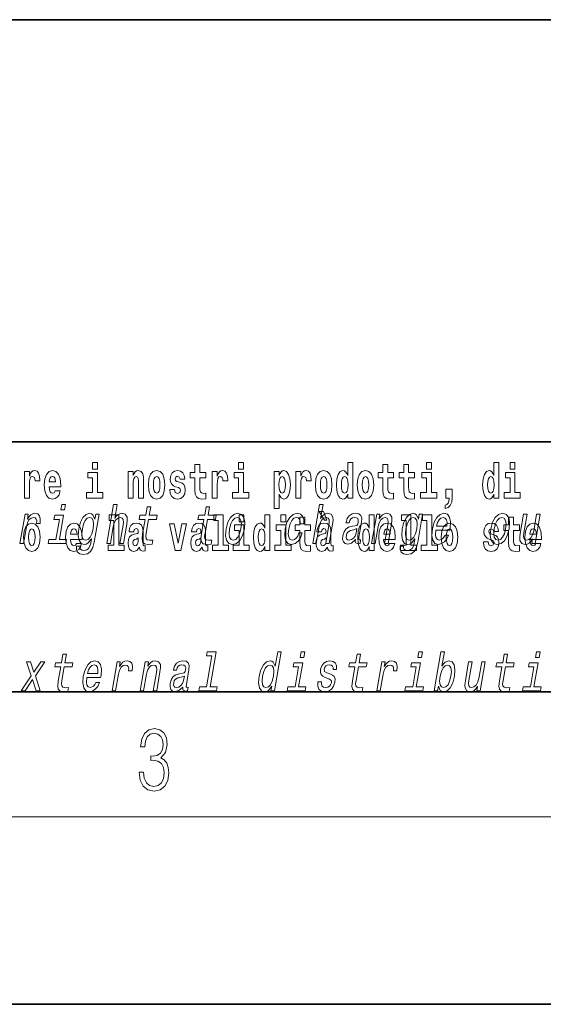
# Model space of a CAD drawing. Extents: x 0 to 210, y 0 to 297.
# Drawn here: x 128 to 145, y 0 to 32 of the extents above; entities that cross this region are included whole.
import ezdxf

# ---------------------------------------------------------------- set-up
doc = ezdxf.new("R2010")
doc.units = 0

msp = doc.modelspace()

# ---------------------------------------------------------------- linework, layer by layer
at = {"color": 7, "lineweight": 35}
for p, q in [((20, 31.5), (200, 31.5)), ((147.812, 18), (71, 18)), ((20, 10), (200, 10)), ((20, 10), (200, 10)), ((0, 0), (210, 0))]:
    msp.add_line(p, q, dxfattribs=at)
at = {"color": 7, "lineweight": 13}
msp.add_line((204, 6), (16, 6), dxfattribs=at)
for points in [[(130.524, 17.332), (130.524, 17.116), (130.681, 17.116), (130.681, 17.332)], [(135.2, 17.332), (135.2, 17.116), (135.356, 17.116), (135.356, 17.332)], [(138.693, 16.325), (138.693, 16.193), (138.851, 16.193), (138.851, 17.332), (138.693, 17.332), (138.693, 16.915), (138.66, 16.986), (138.625, 17.037), (138.585, 17.065), (138.538, 17.075), (138.454, 17.043), (138.387, 16.954), (138.344, 16.812), (138.329, 16.62), (138.344, 16.426), (138.387, 16.282), (138.454, 16.193), (138.538, 16.163), (138.586, 16.173), (138.626, 16.201), (138.66, 16.252)], [(141.211, 17.332), (141.211, 17.116), (141.368, 17.116), (141.368, 17.332)], [(143.368, 16.325), (143.368, 16.193), (143.527, 16.193), (143.527, 17.332), (143.368, 17.332), (143.368, 16.915), (143.336, 16.986), (143.3, 17.037), (143.26, 17.065), (143.214, 17.075), (143.129, 17.043), (143.063, 16.954), (143.02, 16.812), (143.004, 16.62), (143.02, 16.426), (143.063, 16.282), (143.129, 16.193), (143.214, 16.163), (143.262, 16.173), (143.301, 16.201), (143.336, 16.252)], [(143.883, 17.332), (143.883, 17.116), (144.039, 17.116), (144.039, 17.332)], [(128.347, 17.045), (128.347, 16.193), (128.507, 16.193), (128.507, 16.626), (128.511, 16.74), (128.527, 16.823), (128.558, 16.873), (128.609, 16.891), (128.666, 16.854), (128.681, 16.812), (128.687, 16.753), (128.687, 16.748), (128.841, 16.748), (128.841, 16.763), (128.831, 16.899), (128.802, 16.996), (128.752, 17.053), (128.68, 17.073), (128.623, 17.062), (128.576, 17.03), (128.537, 16.976), (128.507, 16.9), (128.507, 17.045)], [(129.329, 16.422), (129.296, 16.368), (129.248, 16.349), (129.206, 16.362), (129.173, 16.4), (129.149, 16.463), (129.137, 16.55), (129.509, 16.55), (129.51, 16.607), (129.492, 16.808), (129.44, 16.956), (129.357, 17.045), (129.244, 17.075), (129.136, 17.043), (129.053, 16.954), (129, 16.81), (128.982, 16.62), (129, 16.426), (129.053, 16.282), (129.134, 16.193), (129.241, 16.163), (129.329, 16.179), (129.4, 16.225), (129.455, 16.304), (129.496, 16.422)], [(130.852, 16.369), (130.681, 16.369), (130.681, 17.016), (130.38, 17.016), (130.38, 16.839), (130.524, 16.839), (130.524, 16.369), (130.335, 16.369), (130.335, 16.193), (130.852, 16.193)], [(131.666, 17.045), (131.666, 16.193), (131.825, 16.193), (131.825, 16.617), (131.829, 16.732), (131.846, 16.815), (131.878, 16.864), (131.928, 16.881), (131.969, 16.866), (131.991, 16.824), (131.999, 16.756), (132.001, 16.667), (132.001, 16.193), (132.16, 16.193), (132.16, 16.71), (132.154, 16.862), (132.132, 16.976), (132.081, 17.048), (131.99, 17.073), (131.937, 17.064), (131.892, 17.035), (131.856, 16.986), (131.825, 16.915), (131.825, 17.045)], [(132.315, 16.618), (132.333, 16.423), (132.385, 16.281), (132.468, 16.193), (132.579, 16.163), (132.689, 16.193), (132.772, 16.281), (132.824, 16.423), (132.843, 16.618), (132.824, 16.812), (132.772, 16.956), (132.688, 17.043), (132.578, 17.075), (132.468, 17.043), (132.385, 16.956), (132.333, 16.812)], [(133.28, 16.531), (133.324, 16.501), (133.339, 16.444), (133.315, 16.374), (133.244, 16.347), (133.176, 16.379), (133.149, 16.468), (132.999, 16.468), (133.014, 16.338), (133.062, 16.241), (133.138, 16.184), (133.243, 16.163), (133.35, 16.184), (133.429, 16.241), (133.478, 16.333), (133.495, 16.457), (133.482, 16.552), (133.449, 16.625), (133.392, 16.677), (133.313, 16.709), (133.226, 16.729), (133.185, 16.756), (133.169, 16.813), (133.188, 16.869), (133.24, 16.892), (133.301, 16.867), (133.326, 16.805), (133.478, 16.805), (133.478, 16.808), (133.461, 16.916), (133.415, 17), (133.34, 17.054), (133.243, 17.073), (133.145, 17.054), (133.074, 16.999), (133.03, 16.913), (133.015, 16.802), (133.026, 16.71), (133.06, 16.637), (133.113, 16.585), (133.186, 16.555)], [(134.149, 17.016), (133.959, 17.016), (133.959, 17.265), (133.803, 17.265), (133.803, 17.016), (133.654, 17.016), (133.654, 16.839), (133.803, 16.839), (133.803, 16.46), (133.813, 16.323), (133.848, 16.232), (133.916, 16.181), (134.023, 16.163), (134.149, 16.171), (134.149, 16.352), (134.076, 16.346), (134.016, 16.358), (133.98, 16.396), (133.964, 16.458), (133.959, 16.541), (133.959, 16.839), (134.149, 16.839)], [(134.359, 17.045), (134.359, 16.193), (134.519, 16.193), (134.519, 16.626), (134.522, 16.74), (134.539, 16.823), (134.57, 16.873), (134.621, 16.891), (134.677, 16.854), (134.693, 16.812), (134.698, 16.753), (134.698, 16.748), (134.853, 16.748), (134.853, 16.763), (134.843, 16.899), (134.814, 16.996), (134.764, 17.053), (134.692, 17.073), (134.634, 17.062), (134.587, 17.03), (134.549, 16.976), (134.519, 16.9), (134.519, 17.045)], [(135.527, 16.369), (135.356, 16.369), (135.356, 17.016), (135.056, 17.016), (135.056, 16.839), (135.2, 16.839), (135.2, 16.369), (135.01, 16.369), (135.01, 16.193), (135.527, 16.193)], [(136.338, 17.046), (136.338, 15.864), (136.497, 15.864), (136.497, 16.325), (136.528, 16.252), (136.562, 16.201), (136.651, 16.163), (136.734, 16.193), (136.801, 16.282), (136.844, 16.426), (136.861, 16.62), (136.844, 16.812), (136.801, 16.954), (136.734, 17.043), (136.651, 17.075), (136.602, 17.065), (136.562, 17.037), (136.528, 16.986), (136.497, 16.915), (136.497, 17.046)], [(137.031, 17.045), (137.031, 16.193), (137.19, 16.193), (137.19, 16.626), (137.194, 16.74), (137.21, 16.823), (137.241, 16.873), (137.292, 16.891), (137.349, 16.854), (137.364, 16.812), (137.37, 16.753), (137.37, 16.748), (137.524, 16.748), (137.524, 16.763), (137.514, 16.899), (137.485, 16.996), (137.435, 17.053), (137.363, 17.073), (137.306, 17.062), (137.259, 17.03), (137.22, 16.976), (137.19, 16.9), (137.19, 17.045)], [(137.658, 16.618), (137.676, 16.423), (137.728, 16.281), (137.812, 16.193), (137.923, 16.163), (138.032, 16.193), (138.116, 16.281), (138.168, 16.423), (138.187, 16.618), (138.168, 16.812), (138.116, 16.956), (138.031, 17.043), (137.921, 17.075), (137.812, 17.043), (137.728, 16.956), (137.676, 16.812)], [(138.994, 16.618), (139.012, 16.423), (139.064, 16.281), (139.147, 16.193), (139.258, 16.163), (139.368, 16.193), (139.451, 16.281), (139.504, 16.423), (139.522, 16.618), (139.504, 16.812), (139.451, 16.956), (139.367, 17.043), (139.257, 17.075), (139.147, 17.043), (139.064, 16.956), (139.012, 16.812)], [(140.16, 17.016), (139.971, 17.016), (139.971, 17.265), (139.814, 17.265), (139.814, 17.016), (139.666, 17.016), (139.666, 16.839), (139.814, 16.839), (139.814, 16.46), (139.824, 16.323), (139.86, 16.232), (139.927, 16.181), (140.034, 16.163), (140.16, 16.171), (140.16, 16.352), (140.087, 16.346), (140.027, 16.358), (139.992, 16.396), (139.975, 16.458), (139.971, 16.541), (139.971, 16.839), (140.16, 16.839)], [(140.828, 17.016), (140.639, 17.016), (140.639, 17.265), (140.482, 17.265), (140.482, 17.016), (140.334, 17.016), (140.334, 16.839), (140.482, 16.839), (140.482, 16.46), (140.492, 16.323), (140.528, 16.232), (140.595, 16.181), (140.702, 16.163), (140.828, 16.171), (140.828, 16.352), (140.755, 16.346), (140.695, 16.358), (140.66, 16.396), (140.643, 16.458), (140.639, 16.541), (140.639, 16.839), (140.828, 16.839)], [(141.538, 16.369), (141.368, 16.369), (141.368, 17.016), (141.067, 17.016), (141.067, 16.839), (141.211, 16.839), (141.211, 16.369), (141.021, 16.369), (141.021, 16.193), (141.538, 16.193)], [(144.21, 16.369), (144.039, 16.369), (144.039, 17.016), (143.739, 17.016), (143.739, 16.839), (143.883, 16.839), (143.883, 16.369), (143.693, 16.369), (143.693, 16.193), (144.21, 16.193)], [(129.347, 16.713), (129.141, 16.713), (129.15, 16.786), (129.173, 16.842), (129.205, 16.877), (129.244, 16.889), (129.285, 16.877), (129.317, 16.843), (129.337, 16.788)], [(132.579, 16.886), (132.624, 16.869), (132.657, 16.818), (132.677, 16.734), (132.685, 16.62), (132.677, 16.504), (132.657, 16.42), (132.624, 16.369), (132.579, 16.354), (132.534, 16.369), (132.5, 16.422), (132.48, 16.507), (132.474, 16.626), (132.48, 16.737), (132.501, 16.818), (132.535, 16.869)], [(136.598, 16.885), (136.64, 16.867), (136.673, 16.816), (136.694, 16.734), (136.702, 16.62), (136.694, 16.504), (136.673, 16.42), (136.64, 16.369), (136.598, 16.354), (136.551, 16.369), (136.517, 16.422), (136.496, 16.507), (136.489, 16.626), (136.496, 16.737), (136.518, 16.818), (136.552, 16.867)], [(137.923, 16.886), (137.967, 16.869), (138, 16.818), (138.02, 16.734), (138.028, 16.62), (138.02, 16.504), (138, 16.42), (137.967, 16.369), (137.923, 16.354), (137.877, 16.369), (137.844, 16.422), (137.824, 16.507), (137.817, 16.626), (137.824, 16.737), (137.845, 16.818), (137.878, 16.869)], [(138.592, 16.885), (138.637, 16.867), (138.67, 16.818), (138.693, 16.734), (138.7, 16.62), (138.693, 16.504), (138.67, 16.42), (138.636, 16.369), (138.592, 16.354), (138.548, 16.369), (138.515, 16.42), (138.494, 16.504), (138.487, 16.62), (138.494, 16.734), (138.515, 16.816), (138.548, 16.867)], [(139.258, 16.886), (139.303, 16.869), (139.336, 16.818), (139.356, 16.734), (139.364, 16.62), (139.356, 16.504), (139.336, 16.42), (139.303, 16.369), (139.258, 16.354), (139.213, 16.369), (139.18, 16.422), (139.16, 16.507), (139.153, 16.626), (139.16, 16.737), (139.181, 16.818), (139.214, 16.869)], [(143.267, 16.885), (143.313, 16.867), (143.346, 16.818), (143.368, 16.734), (143.376, 16.62), (143.368, 16.504), (143.346, 16.42), (143.311, 16.369), (143.267, 16.354), (143.224, 16.369), (143.19, 16.42), (143.169, 16.504), (143.163, 16.62), (143.169, 16.734), (143.19, 16.816), (143.224, 16.867)], [(141.804, 15.864), (141.9, 15.894), (141.972, 15.96), (142.017, 16.067), (142.032, 16.205), (142.032, 16.485), (141.828, 16.485), (141.828, 16.193), (141.939, 16.193), (141.939, 16.171), (141.93, 16.094), (141.906, 16.035), (141.864, 15.995), (141.804, 15.973)], [(129.665, 15.989), (129.547, 15.989), (129.517, 15.816), (129.635, 15.816)], [(130.987, 14.747), (131.099, 14.747), (131.192, 15.283), (131.224, 15.406), (131.277, 15.496), (131.343, 15.551), (131.423, 15.572), (131.48, 15.555), (131.51, 15.508), (131.516, 15.43), (131.504, 15.326), (131.403, 14.747), (131.514, 14.747), (131.62, 15.357), (131.637, 15.48), (131.632, 15.582), (131.573, 15.676), (131.463, 15.708), (131.397, 15.696), (131.337, 15.663), (131.283, 15.612), (131.236, 15.541), (131.314, 15.989), (131.203, 15.989)], [(132.211, 15.515), (132.13, 15.05), (132.111, 14.899), (132.129, 14.795), (132.189, 14.735), (132.306, 14.714), (132.439, 14.723), (132.461, 14.854), (132.363, 14.844), (132.279, 14.858), (132.239, 14.901), (132.232, 14.974), (132.246, 15.076), (132.322, 15.515), (132.576, 15.515), (132.599, 15.644), (132.344, 15.644), (132.392, 15.916), (132.28, 15.916), (132.233, 15.644), (132.041, 15.644), (132.019, 15.515)], [(134.093, 15.515), (134.012, 15.05), (133.993, 14.899), (134.011, 14.795), (134.071, 14.735), (134.187, 14.714), (134.32, 14.723), (134.343, 14.854), (134.245, 14.844), (134.16, 14.858), (134.121, 14.901), (134.114, 14.974), (134.128, 15.076), (134.204, 15.515), (134.458, 15.515), (134.48, 15.644), (134.226, 15.644), (134.273, 15.916), (134.162, 15.916), (134.115, 15.644), (133.923, 15.644), (133.9, 15.515)], [(137.574, 14.747), (137.685, 14.747), (137.778, 15.283), (137.811, 15.406), (137.863, 15.496), (137.93, 15.551), (138.009, 15.572), (138.067, 15.555), (138.096, 15.508), (138.102, 15.43), (138.09, 15.326), (137.99, 14.747), (138.101, 14.747), (138.207, 15.357), (138.223, 15.48), (138.218, 15.582), (138.16, 15.676), (138.049, 15.708), (137.984, 15.696), (137.924, 15.663), (137.869, 15.612), (137.823, 15.541), (137.901, 15.989), (137.789, 15.989)], [(137.919, 15.771), (137.779, 15.771), (137.949, 15.484), (138.026, 15.484)], [(128.206, 14.747), (128.318, 14.747), (128.41, 15.278), (128.443, 15.406), (128.493, 15.497), (128.559, 15.553), (128.636, 15.572), (128.69, 15.56), (128.726, 15.525), (128.741, 15.466), (128.736, 15.387), (128.848, 15.387), (128.857, 15.527), (128.833, 15.627), (128.774, 15.688), (128.683, 15.708), (128.616, 15.695), (128.554, 15.66), (128.495, 15.601), (128.442, 15.522), (128.469, 15.676), (128.368, 15.676)], [(129.468, 14.875), (129.601, 15.644), (129.316, 15.644), (129.293, 15.515), (129.468, 15.515), (129.357, 14.875), (129.129, 14.875), (129.107, 14.747), (129.676, 14.747), (129.698, 14.875)], [(130.582, 14.789), (130.736, 15.676), (130.63, 15.676), (130.604, 15.525), (130.54, 15.662), (130.493, 15.696), (130.436, 15.708), (130.322, 15.674), (130.222, 15.577), (130.141, 15.421), (130.086, 15.212), (130.068, 15.001), (130.095, 14.846), (130.161, 14.747), (130.263, 14.714), (130.326, 14.726), (130.382, 14.757), (130.493, 14.889), (130.47, 14.757), (130.442, 14.654), (130.402, 14.579), (130.341, 14.536), (130.259, 14.521), (130.191, 14.531), (130.146, 14.557), (130.125, 14.602), (130.127, 14.662), (130.019, 14.662), (130.018, 14.655), (130.015, 14.545), (130.051, 14.462), (130.123, 14.408), (130.23, 14.389), (130.365, 14.415), (130.465, 14.488), (130.536, 14.614)], [(130.201, 15.212), (130.239, 15.366), (130.293, 15.48), (130.357, 15.548), (130.432, 15.572), (130.503, 15.548), (130.547, 15.48), (130.561, 15.366), (130.547, 15.212), (130.507, 15.055), (130.453, 14.942), (130.386, 14.873), (130.307, 14.851), (130.24, 14.873), (130.199, 14.942), (130.185, 15.057)], [(131.063, 15.477), (131.208, 15.477), (131.208, 14.693), (131.025, 14.693), (131.025, 14.517), (131.542, 14.517), (131.542, 14.693), (131.364, 14.693), (131.364, 15.655), (131.063, 15.655)], [(134.403, 15.477), (134.547, 15.477), (134.547, 14.693), (134.364, 14.693), (134.364, 14.517), (134.881, 14.517), (134.881, 14.693), (134.704, 14.693), (134.704, 15.655), (134.403, 15.655)], [(134.799, 15.21), (134.782, 15), (134.813, 14.844), (134.889, 14.747), (135.007, 14.714), (135.135, 14.747), (135.244, 14.842), (135.329, 14.998), (135.388, 15.21), (135.403, 15.421), (135.372, 15.579), (135.296, 15.674), (135.18, 15.708), (135.05, 15.674), (134.941, 15.577), (134.855, 15.421)], [(134.913, 15.212), (134.951, 15.368), (135.006, 15.48), (135.075, 15.549), (135.156, 15.574), (135.228, 15.549), (135.273, 15.482), (135.289, 15.368), (135.274, 15.212), (135.234, 15.055), (135.179, 14.941), (135.11, 14.872), (135.03, 14.849), (134.957, 14.872), (134.912, 14.941), (134.897, 15.055)], [(135.215, 15.655), (135.215, 15.439), (135.372, 15.439), (135.372, 15.655)], [(136.036, 14.648), (136.036, 14.517), (136.195, 14.517), (136.195, 15.655), (136.036, 15.655), (136.036, 15.238), (136.004, 15.309), (135.969, 15.36), (135.929, 15.389), (135.882, 15.398), (135.798, 15.366), (135.731, 15.278), (135.688, 15.135), (135.672, 14.943), (135.688, 14.75), (135.731, 14.606), (135.798, 14.517), (135.882, 14.487), (135.93, 14.496), (135.97, 14.525), (136.004, 14.575)], [(136.551, 15.655), (136.551, 15.439), (136.708, 15.439), (136.708, 15.655)], [(137.173, 15.368), (137.283, 15.368), (137.284, 15.506), (137.249, 15.615), (137.176, 15.682), (137.07, 15.708), (136.943, 15.674), (136.834, 15.577), (136.748, 15.42), (136.692, 15.209), (136.674, 15), (136.704, 14.844), (136.777, 14.747), (136.894, 14.714), (137.007, 14.74), (137.104, 14.813), (137.182, 14.927), (137.234, 15.079), (137.128, 15.079), (137.092, 14.982), (137.044, 14.91), (136.986, 14.865), (136.921, 14.851), (136.848, 14.873), (136.805, 14.942), (136.79, 15.055), (136.806, 15.214), (136.845, 15.37), (136.9, 15.482), (136.968, 15.551), (137.047, 15.575), (137.11, 15.56), (137.153, 15.52), (137.174, 15.454)], [(137.504, 15.339), (137.314, 15.339), (137.314, 15.588), (137.158, 15.588), (137.158, 15.339), (137.009, 15.339), (137.009, 15.162), (137.158, 15.162), (137.158, 14.783), (137.168, 14.647), (137.203, 14.555), (137.271, 14.504), (137.378, 14.487), (137.504, 14.495), (137.504, 14.675), (137.431, 14.669), (137.371, 14.682), (137.336, 14.72), (137.319, 14.782), (137.314, 14.864), (137.314, 15.162), (137.504, 15.162)], [(138.939, 14.868), (138.938, 14.863), (138.934, 14.804), (138.946, 14.763), (139.02, 14.73), (139.084, 14.744), (139.105, 14.861), (139.077, 14.856), (139.046, 14.878), (139.051, 14.948), (139.135, 15.428), (139.141, 15.551), (139.112, 15.638), (139.044, 15.689), (138.938, 15.708), (138.828, 15.688), (138.74, 15.629), (138.675, 15.537), (138.637, 15.416), (138.635, 15.406), (138.735, 15.406), (138.757, 15.478), (138.794, 15.53), (138.844, 15.561), (138.911, 15.574), (138.971, 15.565), (139.011, 15.539), (139.03, 15.494), (139.028, 15.432), (139.01, 15.359), (138.984, 15.323), (138.93, 15.306), (138.833, 15.292), (138.719, 15.261), (138.632, 15.205), (138.572, 15.119), (138.536, 14.991), (138.528, 14.877), (138.553, 14.792), (138.607, 14.738), (138.691, 14.719), (138.814, 14.756)], [(139.376, 14.648), (139.376, 14.517), (139.535, 14.517), (139.535, 15.655), (139.376, 15.655), (139.376, 15.238), (139.344, 15.309), (139.308, 15.36), (139.268, 15.389), (139.222, 15.398), (139.137, 15.366), (139.071, 15.278), (139.028, 15.135), (139.012, 14.943), (139.028, 14.75), (139.071, 14.606), (139.137, 14.517), (139.222, 14.487), (139.269, 14.496), (139.309, 14.525), (139.344, 14.575)], [(139.456, 14.747), (139.567, 14.747), (139.66, 15.283), (139.693, 15.406), (139.745, 15.496), (139.811, 15.551), (139.891, 15.572), (139.948, 15.555), (139.978, 15.508), (139.984, 15.43), (139.972, 15.326), (139.871, 14.747), (139.983, 14.747), (140.089, 15.357), (140.105, 15.48), (140.1, 15.582), (140.042, 15.676), (139.931, 15.708), (139.864, 15.696), (139.804, 15.663), (139.748, 15.608), (139.698, 15.534), (139.723, 15.676), (139.617, 15.676)], [(140.932, 14.789), (141.086, 15.676), (140.98, 15.676), (140.954, 15.525), (140.89, 15.662), (140.843, 15.696), (140.786, 15.708), (140.672, 15.674), (140.572, 15.577), (140.491, 15.421), (140.436, 15.212), (140.418, 15.001), (140.445, 14.846), (140.512, 14.747), (140.613, 14.714), (140.676, 14.726), (140.732, 14.757), (140.843, 14.889), (140.82, 14.757), (140.792, 14.654), (140.752, 14.579), (140.691, 14.536), (140.609, 14.521), (140.541, 14.531), (140.496, 14.557), (140.475, 14.602), (140.477, 14.662), (140.369, 14.662), (140.368, 14.655), (140.365, 14.545), (140.401, 14.462), (140.473, 14.408), (140.58, 14.389), (140.716, 14.415), (140.815, 14.488), (140.887, 14.614)], [(140.414, 15.477), (140.559, 15.477), (140.559, 14.693), (140.376, 14.693), (140.376, 14.517), (140.893, 14.517), (140.893, 14.693), (140.715, 14.693), (140.715, 15.655), (140.414, 15.655)], [(140.551, 15.212), (140.589, 15.366), (140.643, 15.48), (140.707, 15.548), (140.782, 15.572), (140.853, 15.548), (140.897, 15.48), (140.911, 15.366), (140.897, 15.212), (140.857, 15.055), (140.803, 14.942), (140.736, 14.873), (140.657, 14.851), (140.59, 14.873), (140.549, 14.942), (140.535, 15.057)], [(141.082, 15.477), (141.227, 15.477), (141.227, 14.693), (141.043, 14.693), (141.043, 14.517), (141.561, 14.517), (141.561, 14.693), (141.383, 14.693), (141.383, 15.655), (141.082, 15.655)], [(141.508, 15.167), (141.953, 15.167), (141.966, 15.238), (141.98, 15.437), (141.951, 15.586), (141.878, 15.676), (141.766, 15.708), (141.645, 15.674), (141.54, 15.577), (141.455, 15.42), (141.399, 15.212), (141.381, 15), (141.411, 14.844), (141.482, 14.747), (141.59, 14.714), (141.692, 14.737), (141.783, 14.795), (141.859, 14.889), (141.915, 15.013), (141.805, 15.013), (141.77, 14.944), (141.728, 14.892), (141.627, 14.851), (141.558, 14.87), (141.515, 14.93), (141.496, 15.029), (141.507, 15.162)], [(141.53, 15.295), (141.565, 15.414), (141.614, 15.503), (141.675, 15.556), (141.747, 15.575), (141.81, 15.556), (141.853, 15.503), (141.869, 15.414), (141.86, 15.295)], [(143.267, 15.21), (143.25, 15), (143.282, 14.844), (143.357, 14.747), (143.475, 14.714), (143.603, 14.747), (143.712, 14.842), (143.797, 14.998), (143.856, 15.21), (143.871, 15.421), (143.84, 15.579), (143.764, 15.674), (143.648, 15.708), (143.518, 15.674), (143.409, 15.577), (143.324, 15.421)], [(143.381, 15.212), (143.419, 15.368), (143.474, 15.48), (143.543, 15.549), (143.624, 15.574), (143.696, 15.549), (143.741, 15.482), (143.757, 15.368), (143.742, 15.212), (143.702, 15.055), (143.647, 14.941), (143.578, 14.872), (143.499, 14.849), (143.425, 14.872), (143.381, 14.941), (143.365, 15.055)], [(144.183, 15.339), (143.994, 15.339), (143.994, 15.588), (143.837, 15.588), (143.837, 15.339), (143.689, 15.339), (143.689, 15.162), (143.837, 15.162), (143.837, 14.783), (143.847, 14.647), (143.883, 14.555), (143.95, 14.504), (144.057, 14.487), (144.183, 14.495), (144.183, 14.675), (144.11, 14.669), (144.05, 14.682), (144.015, 14.72), (143.998, 14.782), (143.994, 14.864), (143.994, 15.162), (144.183, 15.162)], [(144.845, 15.676), (144.733, 15.676), (144.64, 15.14), (144.606, 15.015), (144.554, 14.925), (144.487, 14.87), (144.41, 14.853), (144.353, 14.866), (144.322, 14.908), (144.313, 14.979), (144.325, 15.079), (144.429, 15.676), (144.318, 15.676), (144.212, 15.065), (144.194, 14.942), (144.2, 14.84), (144.257, 14.747), (144.369, 14.714), (144.435, 14.726), (144.494, 14.757), (144.55, 14.811), (144.602, 14.889), (144.577, 14.747), (144.683, 14.747)], [(128.323, 14.942), (128.341, 14.747), (128.393, 14.604), (128.476, 14.517), (128.587, 14.487), (128.697, 14.517), (128.78, 14.604), (128.832, 14.747), (128.851, 14.942), (128.832, 15.135), (128.78, 15.279), (128.696, 15.366), (128.586, 15.398), (128.476, 15.366), (128.393, 15.279), (128.341, 15.135)], [(128.587, 15.209), (128.631, 15.192), (128.665, 15.141), (128.685, 15.057), (128.692, 14.943), (128.685, 14.828), (128.665, 14.744), (128.631, 14.693), (128.587, 14.677), (128.542, 14.693), (128.508, 14.745), (128.488, 14.831), (128.482, 14.95), (128.488, 15.061), (128.509, 15.141), (128.543, 15.192)], [(130.013, 14.745), (129.979, 14.691), (129.932, 14.672), (129.89, 14.685), (129.856, 14.723), (129.832, 14.786), (129.821, 14.873), (130.192, 14.873), (130.194, 14.931), (130.176, 15.132), (130.124, 15.279), (130.04, 15.368), (129.927, 15.398), (129.82, 15.366), (129.736, 15.278), (129.683, 15.133), (129.665, 14.943), (129.683, 14.75), (129.736, 14.606), (129.817, 14.517), (129.924, 14.487), (130.013, 14.503), (130.084, 14.549), (130.138, 14.628), (130.179, 14.745)], [(130.031, 15.037), (129.824, 15.037), (129.833, 15.11), (129.856, 15.165), (129.888, 15.2), (129.927, 15.213), (129.968, 15.2), (130.001, 15.167), (130.021, 15.111)], [(131.846, 15.111), (131.863, 15.194), (131.92, 15.222), (131.972, 15.2), (131.99, 15.137), (131.983, 15.087), (131.961, 15.064), (131.921, 15.054), (131.859, 15.045), (131.775, 15.013), (131.714, 14.954), (131.677, 14.87), (131.665, 14.761), (131.677, 14.647), (131.714, 14.56), (131.772, 14.507), (131.852, 14.487), (131.948, 14.52), (132.031, 14.62), (132.043, 14.563), (132.066, 14.525), (132.1, 14.506), (132.147, 14.498), (132.211, 14.511), (132.211, 14.675), (132.184, 14.671), (132.149, 14.691), (132.142, 14.756), (132.142, 15.133), (132.129, 15.249), (132.089, 15.332), (132.019, 15.381), (131.92, 15.398), (131.825, 15.378), (131.754, 15.322), (131.708, 15.235), (131.694, 15.124), (131.694, 15.111)], [(132.993, 15.368), (133.172, 14.517), (133.355, 14.517), (133.531, 15.368), (133.383, 15.368), (133.265, 14.756), (133.142, 15.368)], [(133.849, 15.111), (133.867, 15.194), (133.924, 15.222), (133.976, 15.2), (133.994, 15.137), (133.987, 15.087), (133.965, 15.064), (133.925, 15.054), (133.863, 15.045), (133.778, 15.013), (133.717, 14.954), (133.681, 14.87), (133.669, 14.761), (133.681, 14.647), (133.717, 14.56), (133.776, 14.507), (133.856, 14.487), (133.952, 14.52), (134.035, 14.62), (134.047, 14.563), (134.07, 14.525), (134.104, 14.506), (134.151, 14.498), (134.214, 14.511), (134.214, 14.675), (134.188, 14.671), (134.152, 14.691), (134.146, 14.756), (134.146, 15.133), (134.132, 15.249), (134.092, 15.332), (134.023, 15.381), (133.924, 15.398), (133.828, 15.378), (133.757, 15.322), (133.712, 15.235), (133.697, 15.124), (133.697, 15.111)], [(135.543, 14.693), (135.372, 14.693), (135.372, 15.339), (135.071, 15.339), (135.071, 15.162), (135.215, 15.162), (135.215, 14.693), (135.026, 14.693), (135.026, 14.517), (135.543, 14.517)], [(135.935, 15.208), (135.981, 15.19), (136.014, 15.141), (136.036, 15.057), (136.044, 14.943), (136.036, 14.828), (136.014, 14.744), (135.98, 14.693), (135.935, 14.677), (135.892, 14.693), (135.859, 14.744), (135.838, 14.828), (135.831, 14.943), (135.838, 15.057), (135.859, 15.14), (135.892, 15.19)], [(136.878, 14.693), (136.708, 14.693), (136.708, 15.339), (136.407, 15.339), (136.407, 15.162), (136.551, 15.162), (136.551, 14.693), (136.361, 14.693), (136.361, 14.517), (136.878, 14.517)], [(137.857, 15.111), (137.875, 15.194), (137.931, 15.222), (137.983, 15.2), (138.001, 15.137), (137.995, 15.087), (137.972, 15.064), (137.932, 15.054), (137.87, 15.045), (137.786, 15.013), (137.725, 14.954), (137.688, 14.87), (137.676, 14.761), (137.688, 14.647), (137.725, 14.56), (137.784, 14.507), (137.864, 14.487), (137.959, 14.52), (138.042, 14.62), (138.054, 14.563), (138.078, 14.525), (138.111, 14.506), (138.159, 14.498), (138.222, 14.511), (138.222, 14.675), (138.195, 14.671), (138.16, 14.691), (138.153, 14.756), (138.153, 15.133), (138.14, 15.249), (138.1, 15.332), (138.03, 15.381), (137.931, 15.398), (137.836, 15.378), (137.765, 15.322), (137.719, 15.235), (137.705, 15.124), (137.705, 15.111)], [(138.962, 15.072), (138.931, 14.982), (138.878, 14.913), (138.81, 14.868), (138.733, 14.853), (138.686, 14.861), (138.657, 14.889), (138.644, 14.937), (138.649, 15.005), (138.665, 15.065), (138.692, 15.108), (138.782, 15.157), (138.888, 15.178), (138.987, 15.219)], [(139.275, 15.208), (139.32, 15.19), (139.354, 15.141), (139.376, 15.057), (139.384, 14.943), (139.376, 14.828), (139.354, 14.744), (139.319, 14.693), (139.275, 14.677), (139.232, 14.693), (139.198, 14.744), (139.177, 14.828), (139.171, 14.943), (139.177, 15.057), (139.198, 15.14), (139.232, 15.19)], [(140.032, 14.745), (139.998, 14.691), (139.951, 14.672), (139.908, 14.685), (139.875, 14.723), (139.851, 14.786), (139.84, 14.873), (140.211, 14.873), (140.212, 14.931), (140.195, 15.132), (140.143, 15.279), (140.059, 15.368), (139.946, 15.398), (139.839, 15.366), (139.755, 15.278), (139.702, 15.133), (139.684, 14.943), (139.702, 14.75), (139.755, 14.606), (139.836, 14.517), (139.943, 14.487), (140.032, 14.503), (140.103, 14.549), (140.157, 14.628), (140.198, 14.745)], [(140.049, 15.037), (139.843, 15.037), (139.852, 15.11), (139.875, 15.165), (139.907, 15.2), (139.946, 15.213), (139.987, 15.2), (140.019, 15.167), (140.039, 15.111)], [(141.681, 14.942), (141.699, 14.747), (141.751, 14.604), (141.835, 14.517), (141.946, 14.487), (142.055, 14.517), (142.139, 14.604), (142.191, 14.747), (142.21, 14.942), (142.191, 15.135), (142.139, 15.279), (142.054, 15.366), (141.944, 15.398), (141.835, 15.366), (141.751, 15.279), (141.699, 15.135)], [(141.946, 15.209), (141.99, 15.192), (142.023, 15.141), (142.043, 15.057), (142.051, 14.943), (142.043, 14.828), (142.023, 14.744), (141.99, 14.693), (141.946, 14.677), (141.9, 14.693), (141.867, 14.745), (141.847, 14.831), (141.84, 14.95), (141.847, 15.061), (141.868, 15.141), (141.901, 15.192)], [(143.315, 14.854), (143.358, 14.824), (143.373, 14.767), (143.349, 14.698), (143.278, 14.671), (143.21, 14.702), (143.184, 14.791), (143.033, 14.791), (143.048, 14.661), (143.096, 14.564), (143.173, 14.507), (143.277, 14.487), (143.385, 14.507), (143.463, 14.564), (143.512, 14.656), (143.529, 14.78), (143.517, 14.875), (143.483, 14.948), (143.427, 15), (143.347, 15.032), (143.26, 15.053), (143.219, 15.08), (143.204, 15.137), (143.223, 15.192), (143.275, 15.216), (143.336, 15.19), (143.36, 15.129), (143.512, 15.129), (143.512, 15.132), (143.495, 15.24), (143.449, 15.324), (143.375, 15.378), (143.277, 15.397), (143.179, 15.378), (143.108, 15.322), (143.064, 15.236), (143.049, 15.125), (143.061, 15.034), (143.094, 14.961), (143.147, 14.908), (143.22, 14.878)], [(144.707, 14.745), (144.674, 14.691), (144.626, 14.672), (144.584, 14.685), (144.551, 14.723), (144.526, 14.786), (144.515, 14.873), (144.887, 14.873), (144.888, 14.931), (144.87, 15.132), (144.818, 15.279), (144.735, 15.368), (144.622, 15.398), (144.514, 15.366), (144.431, 15.278), (144.378, 15.133), (144.36, 14.943), (144.378, 14.75), (144.431, 14.606), (144.512, 14.517), (144.618, 14.487), (144.707, 14.503), (144.778, 14.549), (144.832, 14.628), (144.874, 14.745)], [(144.725, 15.037), (144.518, 15.037), (144.527, 15.11), (144.551, 15.165), (144.583, 15.2), (144.622, 15.213), (144.663, 15.2), (144.695, 15.167), (144.715, 15.111)], [(131.988, 14.821), (131.979, 14.756), (131.956, 14.707), (131.921, 14.675), (131.88, 14.666), (131.835, 14.693), (131.818, 14.763), (131.831, 14.831), (131.871, 14.867), (131.939, 14.886), (131.988, 14.919)], [(133.991, 14.821), (133.983, 14.756), (133.959, 14.707), (133.925, 14.675), (133.884, 14.666), (133.838, 14.693), (133.822, 14.763), (133.835, 14.831), (133.875, 14.867), (133.943, 14.886), (133.991, 14.919)], [(137.999, 14.821), (137.99, 14.756), (137.967, 14.707), (137.932, 14.675), (137.891, 14.666), (137.846, 14.693), (137.829, 14.763), (137.843, 14.831), (137.883, 14.867), (137.95, 14.886), (137.999, 14.919)], [(129.512, 10.798), (129.431, 10.333), (129.413, 10.183), (129.43, 10.079), (129.49, 10.018), (129.607, 9.998), (129.74, 10.006), (129.763, 10.138), (129.665, 10.127), (129.58, 10.141), (129.541, 10.184), (129.533, 10.257), (129.547, 10.359), (129.623, 10.798), (129.877, 10.798), (129.9, 10.928), (129.646, 10.928), (129.693, 11.199), (129.582, 11.199), (129.535, 10.928), (129.342, 10.928), (129.32, 10.798)], [(134.349, 11.144), (134.178, 10.158), (133.949, 10.158), (133.926, 10.03), (134.494, 10.03), (134.516, 10.158), (134.289, 10.158), (134.482, 11.272), (134.196, 11.272), (134.174, 11.144)], [(136.258, 10.174), (136.233, 10.03), (136.344, 10.03), (136.56, 11.272), (136.45, 11.272), (136.371, 10.817), (136.309, 10.949), (136.263, 10.98), (136.205, 10.992), (136.092, 10.957), (135.992, 10.86), (135.91, 10.705), (135.855, 10.496), (135.838, 10.286), (135.865, 10.129), (135.931, 10.03), (136.033, 9.998), (136.094, 10.01), (136.153, 10.041)], [(137.316, 11.272), (137.199, 11.272), (137.169, 11.099), (137.286, 11.099)], [(138.921, 10.798), (138.84, 10.333), (138.822, 10.183), (138.839, 10.079), (138.899, 10.018), (139.016, 9.998), (139.149, 10.006), (139.172, 10.138), (139.074, 10.127), (138.989, 10.141), (138.95, 10.184), (138.942, 10.257), (138.956, 10.359), (139.032, 10.798), (139.286, 10.798), (139.309, 10.928), (139.055, 10.928), (139.102, 11.199), (138.991, 11.199), (138.944, 10.928), (138.751, 10.928), (138.729, 10.798)], [(141.08, 11.272), (140.962, 11.272), (140.932, 11.099), (141.05, 11.099)], [(141.591, 10.174), (141.65, 10.041), (141.755, 9.998), (141.867, 10.03), (141.969, 10.129), (142.049, 10.286), (142.106, 10.496), (142.122, 10.705), (142.095, 10.86), (142.028, 10.957), (141.928, 10.992), (141.809, 10.947), (141.754, 10.891), (141.703, 10.817), (141.782, 11.272), (141.671, 11.272), (141.455, 10.03), (141.566, 10.03)], [(143.626, 10.798), (143.545, 10.333), (143.526, 10.183), (143.544, 10.079), (143.604, 10.018), (143.72, 9.998), (143.853, 10.006), (143.876, 10.138), (143.778, 10.127), (143.694, 10.141), (143.654, 10.184), (143.647, 10.257), (143.661, 10.359), (143.737, 10.798), (143.991, 10.798), (144.013, 10.928), (143.759, 10.928), (143.807, 11.199), (143.695, 11.199), (143.648, 10.928), (143.456, 10.928), (143.434, 10.798)], [(144.844, 11.272), (144.726, 11.272), (144.696, 11.099), (144.813, 11.099)], [(128.369, 10.03), (128.607, 10.392), (128.723, 10.03), (128.857, 10.03), (128.698, 10.509), (129.005, 10.959), (128.876, 10.959), (128.652, 10.622), (128.545, 10.959), (128.413, 10.959), (128.56, 10.508), (128.239, 10.03)], [(130.341, 10.451), (130.786, 10.451), (130.799, 10.521), (130.814, 10.72), (130.784, 10.869), (130.711, 10.959), (130.599, 10.992), (130.478, 10.957), (130.373, 10.86), (130.288, 10.703), (130.232, 10.496), (130.214, 10.283), (130.244, 10.127), (130.315, 10.03), (130.423, 9.998), (130.525, 10.02), (130.616, 10.079), (130.692, 10.172), (130.748, 10.297), (130.638, 10.297), (130.603, 10.228), (130.561, 10.176), (130.46, 10.134), (130.391, 10.153), (130.348, 10.214), (130.329, 10.312), (130.34, 10.445)], [(130.363, 10.579), (130.398, 10.698), (130.447, 10.786), (130.508, 10.84), (130.58, 10.859), (130.643, 10.84), (130.686, 10.786), (130.702, 10.698), (130.693, 10.579)], [(131.153, 10.03), (131.264, 10.03), (131.356, 10.561), (131.39, 10.689), (131.44, 10.781), (131.505, 10.836), (131.583, 10.855), (131.637, 10.843), (131.672, 10.808), (131.688, 10.75), (131.683, 10.67), (131.795, 10.67), (131.804, 10.81), (131.78, 10.911), (131.721, 10.971), (131.63, 10.992), (131.563, 10.978), (131.501, 10.943), (131.442, 10.885), (131.389, 10.805), (131.415, 10.959), (131.314, 10.959)], [(132.052, 10.03), (132.163, 10.03), (132.257, 10.566), (132.289, 10.689), (132.342, 10.779), (132.408, 10.834), (132.487, 10.855), (132.545, 10.838), (132.575, 10.791), (132.58, 10.713), (132.569, 10.61), (132.468, 10.03), (132.579, 10.03), (132.685, 10.641), (132.702, 10.764), (132.697, 10.866), (132.638, 10.959), (132.528, 10.992), (132.461, 10.98), (132.401, 10.947), (132.345, 10.891), (132.295, 10.817), (132.32, 10.959), (132.214, 10.959)], [(133.417, 10.151), (133.417, 10.146), (133.413, 10.087), (133.424, 10.046), (133.498, 10.013), (133.563, 10.027), (133.583, 10.145), (133.556, 10.139), (133.524, 10.162), (133.53, 10.231), (133.613, 10.712), (133.619, 10.834), (133.59, 10.921), (133.522, 10.973), (133.417, 10.992), (133.307, 10.971), (133.218, 10.912), (133.153, 10.821), (133.116, 10.7), (133.114, 10.689), (133.214, 10.689), (133.235, 10.762), (133.272, 10.814), (133.323, 10.845), (133.389, 10.857), (133.45, 10.848), (133.49, 10.822), (133.508, 10.777), (133.506, 10.715), (133.489, 10.642), (133.462, 10.606), (133.409, 10.589), (133.311, 10.575), (133.197, 10.544), (133.111, 10.489), (133.05, 10.402), (133.014, 10.274), (133.007, 10.16), (133.031, 10.075), (133.085, 10.022), (133.169, 10.003), (133.293, 10.039)], [(136.201, 10.855), (136.27, 10.831), (136.314, 10.764), (136.327, 10.651), (136.313, 10.496), (136.273, 10.338), (136.22, 10.226), (136.153, 10.157), (136.075, 10.134), (136.01, 10.157), (135.969, 10.226), (135.953, 10.34), (135.969, 10.496), (136.007, 10.649), (136.062, 10.762), (136.127, 10.831)], [(137.119, 10.158), (137.253, 10.928), (136.967, 10.928), (136.944, 10.798), (137.119, 10.798), (137.008, 10.158), (136.78, 10.158), (136.758, 10.03), (137.327, 10.03), (137.349, 10.158)], [(138.124, 10.572), (138.023, 10.606), (137.95, 10.646), (137.938, 10.727), (137.955, 10.784), (137.989, 10.826), (138.036, 10.852), (138.1, 10.862), (138.158, 10.852), (138.199, 10.821), (138.221, 10.774), (138.223, 10.712), (138.332, 10.712), (138.332, 10.715), (138.333, 10.828), (138.296, 10.916), (138.225, 10.971), (138.123, 10.992), (138.011, 10.971), (137.923, 10.914), (137.859, 10.829), (137.825, 10.722), (137.819, 10.618), (137.842, 10.546), (137.891, 10.494), (137.969, 10.457), (138.086, 10.416), (138.154, 10.373), (138.168, 10.338), (138.167, 10.286), (138.144, 10.222), (138.106, 10.174), (138.051, 10.143), (137.983, 10.132), (137.916, 10.143), (137.871, 10.179), (137.848, 10.238), (137.848, 10.319), (137.74, 10.319), (137.734, 10.181), (137.768, 10.081), (137.84, 10.02), (137.95, 9.998), (138.073, 10.02), (138.17, 10.081), (138.24, 10.177), (138.281, 10.304), (138.286, 10.413), (138.26, 10.487), (138.204, 10.535)], [(139.621, 10.03), (139.732, 10.03), (139.825, 10.561), (139.858, 10.689), (139.908, 10.781), (139.974, 10.836), (140.051, 10.855), (140.105, 10.843), (140.141, 10.808), (140.156, 10.75), (140.151, 10.67), (140.263, 10.67), (140.272, 10.81), (140.248, 10.911), (140.189, 10.971), (140.098, 10.992), (140.031, 10.978), (139.969, 10.943), (139.91, 10.885), (139.857, 10.805), (139.884, 10.959), (139.783, 10.959)], [(140.883, 10.158), (141.016, 10.928), (140.731, 10.928), (140.708, 10.798), (140.883, 10.798), (140.771, 10.158), (140.544, 10.158), (140.522, 10.03), (141.091, 10.03), (141.113, 10.158)], [(141.992, 10.496), (141.952, 10.34), (141.899, 10.226), (141.832, 10.157), (141.76, 10.134), (141.689, 10.157), (141.647, 10.226), (141.632, 10.338), (141.648, 10.496), (141.687, 10.651), (141.74, 10.764), (141.806, 10.831), (141.885, 10.855), (141.949, 10.831), (141.992, 10.762), (142.006, 10.649)], [(143.087, 10.959), (142.976, 10.959), (142.883, 10.423), (142.848, 10.298), (142.796, 10.208), (142.729, 10.153), (142.652, 10.136), (142.595, 10.15), (142.564, 10.191), (142.555, 10.262), (142.567, 10.362), (142.671, 10.959), (142.56, 10.959), (142.454, 10.349), (142.436, 10.226), (142.443, 10.124), (142.5, 10.03), (142.611, 9.998), (142.677, 10.01), (142.737, 10.041), (142.793, 10.094), (142.844, 10.172), (142.819, 10.03), (142.926, 10.03)], [(144.646, 10.158), (144.78, 10.928), (144.494, 10.928), (144.472, 10.798), (144.646, 10.798), (144.535, 10.158), (144.308, 10.158), (144.285, 10.03), (144.854, 10.03), (144.876, 10.158)], [(133.44, 10.355), (133.409, 10.266), (133.357, 10.196), (133.288, 10.151), (133.211, 10.136), (133.165, 10.145), (133.135, 10.172), (133.122, 10.221), (133.128, 10.288), (133.143, 10.349), (133.171, 10.392), (133.26, 10.44), (133.366, 10.461), (133.466, 10.502)], [(132.021, 7.431), (132.021, 7.426), (132.053, 7.17), (132.147, 6.981), (132.295, 6.861), (132.495, 6.819), (132.689, 6.861), (132.837, 6.975), (132.931, 7.159), (132.964, 7.401), (132.948, 7.573), (132.9, 7.715), (132.822, 7.821), (132.716, 7.89), (132.866, 8.06), (132.918, 8.316), (132.889, 8.522), (132.808, 8.68), (132.676, 8.783), (132.505, 8.819), (132.326, 8.778), (132.19, 8.666), (132.103, 8.483), (132.067, 8.241), (132.197, 8.241), (132.22, 8.422), (132.28, 8.558), (132.374, 8.641), (132.503, 8.672), (132.618, 8.644), (132.708, 8.572), (132.766, 8.458), (132.787, 8.316), (132.764, 8.152), (132.699, 8.038), (132.591, 7.965), (132.445, 7.943), (132.393, 7.946), (132.393, 7.804), (132.455, 7.807), (132.616, 7.782), (132.731, 7.707), (132.8, 7.581), (132.822, 7.406), (132.8, 7.22), (132.735, 7.081), (132.628, 6.995), (132.487, 6.967), (132.351, 6.997), (132.249, 7.089), (132.184, 7.234), (132.163, 7.431)]]:
    msp.add_lwpolyline(points, close=True, dxfattribs=at)

doc.saveas('drawing.dxf')
